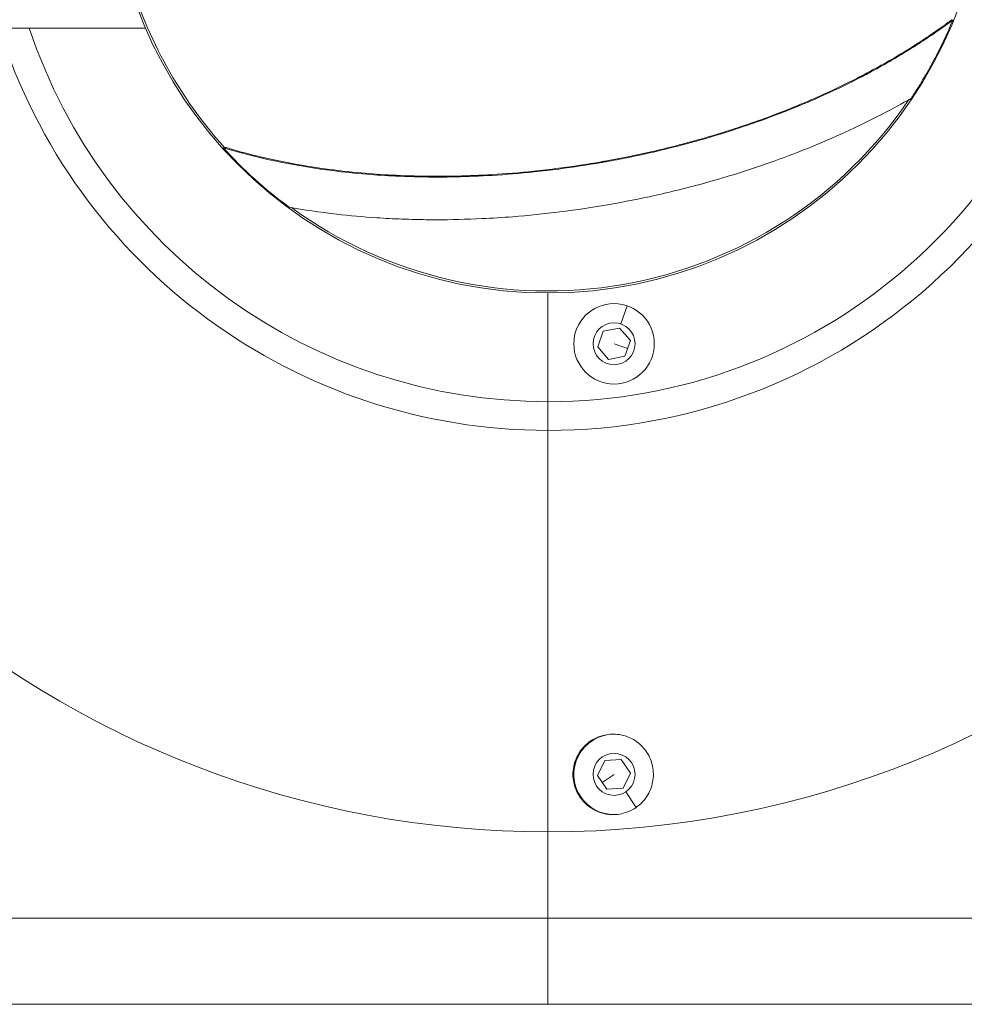
# Model space of a CAD drawing. Units: millimetres. Extents: x 1058 to 10185, y -481 to 2420.
# Drawn here: x 3045 to 3210, y -75 to 96 of the extents above; entities that cross this region are included whole.
import ezdxf

# ---------------------------------------------------------------- set-up
doc = ezdxf.new("R2010")
doc.units = ezdxf.units.MM
doc.header["$MEASUREMENT"] = 0

msp = doc.modelspace()

# ---------------------------------------------------------------- linework, layer by layer
at = {"color": 0, "linetype": 'Continuous', "lineweight": 0}
for p, q in [((3207.45025, 96.08952), (3207.62254, 96.01915)), ((3017.33349, 94.64179), (3067.1475, 94.64179)), ((3080.83731, 73.93567), (3080.69915, 73.81097)), ((3137.18349, 48.54179), (3137.18349, 29.62494)), ((3137.18349, 29.62494), (3137.18349, 48.54179)), ((3149.87515, 43.15836), (3150.96887, 46.32479)), ((3145.84924, 39.16029), (3146.79172, 41.88886)), ((3146.79172, 41.88886), (3149.62597, 42.43693)), ((3149.62597, 42.43693), (3151.51774, 40.25644)), ((3148.68349, 39.70837), (3151.0465, 38.89216)), ((3151.51774, 40.25644), (3150.57526, 37.52787)), ((3147.74101, 36.9798), (3145.84924, 39.16029)), ((3150.57526, 37.52787), (3147.74101, 36.9798)), ((3137.18349, 24.63606), (3137.18349, 29.62494)), ((3137.18349, 29.62494), (3137.18349, 24.63606)), ((3137.18349, 24.63606), (3137.18349, -45.20821)), ((3137.18349, -45.20821), (3137.18349, 24.63606)), ((3145.8037, -35.40855), (3147.07009, -32.81441)), ((3147.07009, -32.81441), (3149.94988, -32.61406)), ((3149.94988, -32.61406), (3151.56328, -35.00786)), ((3147.4171, -37.80235), (3145.8037, -35.40855)), ((3148.68349, -35.20821), (3146.6104, -36.60545)), ((3151.56328, -35.00786), (3150.29689, -37.60201)), ((3150.29689, -37.60201), (3147.4171, -37.80235)), ((3150.72347, -38.23492), (3152.54681, -40.94021)), ((3137.18349, -45.20821), (3137.18349, -60.20821)), ((3137.18349, -60.20821), (3137.18349, -45.20821)), ((3137.18349, -60.20821), (2957.18349, -60.20821)), ((3317.18349, -60.20821), (3137.18349, -60.20821)), ((3137.18349, -75.20821), (3137.18349, -60.20821)), ((3137.18349, -60.20821), (3137.18349, -75.20821)), ((2957.18349, -75.20821), (3137.18349, -75.20821)), ((3137.18349, -75.20821), (3317.18349, -75.20821))]:
    msp.add_line(p, q, dxfattribs=at)
for centre, radius in [((3137.18349, 124.79179), 76.25), ((3148.68349, 39.70837), 7), ((3148.68349, 39.70837), 3.65), ((3148.68349, -35.20821), 3.65)]:
    msp.add_circle(centre, radius, dxfattribs=at)
for centre, radius, start, end in [((3137.18349, 124.79179), 170, 270, 82.8362288), ((3137.18349, 124.79179), 100.15573, 270, 72.4804496), ((3137.18349, 124.79179), 95.16685, 270, 71.5297632), ((3137.18349, 124.79179), 170, 187.1637712, 270), ((3137.18349, 124.79179), 75.90282, 196.0786899, 222.0683247), ((3137.18349, 124.79179), 76.08893, 326.1359778, 337.7811757), ((3137.18349, 124.79179), 100.15573, 197.5195504, 270), ((3137.18349, 124.79179), 95.16685, 198.4702368, 270), ((3137.18349, 124.79179), 75.90282, 233.9917178, 325.8502257), ((3137.18349, 124.79179), 76.08893, 222.0683247, 233.7061356), ((3148.68349, -35.20821), 7, 90.6329365, 213.9796092), ((3148.68349, -35.20821), 7, 213.9796092, 269.3670762)]:
    msp.add_arc(centre, radius, start, end, dxfattribs=at)
at = {"color": 0, "linetype": 'Continuous', "lineweight": 0, "extrusion": (0, 0, -1)}
msp.add_ellipse((3148.52947, -35.21722), major_axis=(-6.97797, -0.49419), ratio=0.999359965, start_param=-1.570883638, end_param=-1.500047523, dxfattribs=at)
at = {"color": 0, "linetype": 'Continuous', "lineweight": 0}
for points, knots in [([(3080.69915, 73.81097), (3083.86104, 72.84519), (3087.56138, 71.90229), (3094.17403, 70.61962), (3096.88014, 70.18192), (3101.64229, 69.5788), (3103.63924, 69.37002), (3107.31714, 69.06805), (3108.97931, 68.96011), (3112.808, 68.77838), (3114.98856, 68.72157), (3117.82314, 68.71007), (3118.44735, 68.71132), (3119.78251, 68.72208), (3120.49371, 68.73264), (3123.27587, 68.79281), (3125.36522, 68.87847), (3129.87642, 69.15065), (3132.30069, 69.34973), (3136.18168, 69.75327), (3137.63155, 69.92276), (3141.56402, 70.43348), (3144.04629, 70.81092), (3146.61669, 71.25943), (3146.7129, 71.2763), (3147.1434, 71.35217), (3147.47751, 71.41207), (3149.02, 71.69333), (3150.22571, 71.92653), (3152.33078, 72.3572), (3153.23169, 72.54912), (3154.75536, 72.88665), (3155.37949, 73.02863), (3156.57113, 73.30683), (3157.13894, 73.44251), (3159.74294, 74.07911), (3161.76119, 74.61296), (3165.70616, 75.73533), (3167.63245, 76.322), (3171.14996, 77.46404), (3172.7481, 78.01117), (3176.46805, 79.35094), (3178.56743, 80.16021), (3182.25771, 81.6762), (3183.86737, 82.37193), (3187.38274, 83.96666), (3189.26498, 84.87361), (3191.89459, 86.21518), (3192.69612, 86.63487), (3194.7264, 87.72614), (3195.9317, 88.40171), (3198.56671, 89.93621), (3199.97094, 90.79603), (3202.35698, 92.32379), (3203.36524, 92.99395), (3205.49939, 94.46164), (3206.60031, 95.25355), (3207.62254, 96.01915)], [-15.153383647, -15.153383647, -15.153383647, -15.153383647, -13.544797044, -13.544797044, -12.535126923, -12.535126923, -11.840698941, -11.840698941, -11.286611434, -11.286611434, -10.584102061, -10.584102061, -10.386711284, -10.386711284, -10.163653266, -10.163653266, -9.517353157, -9.517353157, -8.778443505, -8.778443505, -8.339063895, -8.339063895, -7.58746453, -7.58746453, -7.558231656, -7.558231656, -7.456649428, -7.456649428, -7.088968948, -7.088968948, -6.812635328, -6.812635328, -6.620178915, -6.620178915, -6.444274182, -6.444274182, -5.811357308, -5.811357308, -5.192102122, -5.192102122, -4.663193927, -4.663193927, -3.941458963, -3.941458963, -3.359925051, -3.359925051, -2.638561157, -2.638561157, -2.312684578, -2.312684578, -1.79720937, -1.79720937, -1.145887586, -1.145887586, -0.630571371, -0.630571371, -0.000001, -0.000001, -0.000001, -0.000001]), ([(3080.83731, 73.93567), (3081.07696, 73.86246), (3081.31298, 73.79138), (3081.81534, 73.64194), (3082.06546, 73.56867), (3082.82083, 73.35082), (3083.33503, 73.207), (3084.90427, 72.78205), (3085.99285, 72.50528), (3089.23535, 71.7371), (3091.49002, 71.26898), (3095.32542, 70.59614), (3096.8317, 70.35943), (3100.41965, 69.86464), (3102.53159, 69.62387), (3106.45369, 69.27189), (3108.24238, 69.14478), (3112.07359, 68.94542), (3114.12145, 68.8804), (3116.59655, 68.8533), (3116.99469, 68.85049), (3118.00985, 68.84732), (3118.6283, 68.84912), (3119.97852, 68.86113), (3120.71109, 68.87278), (3123.41963, 68.93477), (3125.41183, 69.01724), (3129.83904, 69.28232), (3132.27816, 69.48196), (3136.17429, 69.88676), (3137.6243, 70.05619), (3141.54507, 70.56533), (3144.01549, 70.94081), (3146.56718, 71.38574), (3146.65646, 71.40138), (3147.04513, 71.46979), (3147.3444, 71.52328), (3149.33327, 71.8842), (3151.01737, 72.21598), (3153.41641, 72.7263), (3154.13807, 72.88474), (3155.42699, 73.17658), (3155.99493, 73.30828), (3156.95907, 73.53714), (3157.35596, 73.63288), (3159.78331, 74.22782), (3161.79502, 74.76121), (3165.74155, 75.88649), (3167.67556, 76.47702), (3171.14712, 77.60738), (3172.69333, 78.13737), (3176.37344, 79.46238), (3178.48283, 80.27567), (3182.15967, 81.78711), (3183.74748, 82.47343), (3187.23601, 84.05525), (3189.11255, 84.95899), (3191.7412, 86.29933), (3192.54697, 86.72109), (3194.5763, 87.81167), (3195.77683, 88.48441), (3198.41068, 90.01779), (3199.81786, 90.87938), (3202.20641, 92.40897), (3203.21457, 93.07922), (3205.34061, 94.54181), (3206.43438, 95.32869), (3207.45025, 96.08952)], [0.000001, 0.000001, 0.000001, 0.000001, 0.127944623, 0.127944623, 0.251692577, 0.251692577, 0.497132779, 0.497132779, 0.984272998, 0.984272998, 1.894882914, 1.894882914, 2.455146987, 2.455146987, 3.197460289, 3.197460289, 3.796965578, 3.796965578, 4.459380455, 4.459380455, 4.585948354, 4.585948354, 4.781320758, 4.781320758, 5.010955107, 5.010955107, 5.627160549, 5.627160549, 6.370689476, 6.370689476, 6.810141347, 6.810141347, 7.55820329, 7.55820329, 7.585327518, 7.585327518, 7.676313531, 7.676313531, 8.190322571, 8.190322571, 8.41219945, 8.41219945, 8.587651672, 8.587651672, 8.710747663, 8.710747663, 9.341856379, 9.341856379, 9.9639558, 9.9639558, 10.475884813, 10.475884813, 11.201134494, 11.201134494, 11.774823909, 11.774823909, 12.493811104, 12.493811104, 12.821331772, 12.821331772, 13.334669912, 13.334669912, 13.987308915, 13.987308915, 14.502733507, 14.502733507, 15.129378639, 15.129378639, 15.129378639, 15.129378639]), ([(3092.14441, 63.46475), (3094.65238, 63.01881), (3097.4401, 62.60354), (3102.65836, 62.00572), (3104.98643, 61.79111), (3108.83397, 61.53348), (3110.29437, 61.45619), (3112.54192, 61.37083), (3113.31176, 61.34739), (3115.30035, 61.30175), (3116.53135, 61.28752), (3120.36188, 61.28741), (3123.00339, 61.34869), (3127.46361, 61.55883), (3129.25909, 61.67123), (3133.78237, 62.02588), (3136.52253, 62.30502), (3142.14843, 63.01136), (3145.03052, 63.44421), (3150.53366, 64.40796), (3153.15307, 64.92704), (3157.26765, 65.83867), (3158.7778, 66.19425), (3161.1648, 66.78984), (3162.04784, 67.01758), (3164.70577, 67.72504), (3166.46466, 68.22324), (3171.05217, 69.60047), (3173.83618, 70.51705), (3181.2126, 73.15771), (3185.62628, 74.98332), (3191.64991, 77.77752), (3193.55088, 78.71398), (3197.13544, 80.57662), (3198.81845, 81.50279), (3200.36487, 82.39323)], [-12.481729346, -12.481729346, -12.481729346, -12.481729346, -11.335737322, -11.335737322, -10.490792516, -10.490792516, -9.991145062, -9.991145062, -9.735372767, -9.735372767, -9.333009059, -9.333009059, -8.496810234, -8.496810234, -7.941793385, -7.941793385, -7.107524021, -7.107524021, -6.234759538, -6.234759538, -5.435042034, -5.435042034, -4.966905527, -4.966905527, -4.68941915, -4.68941915, -4.127920631, -4.127920631, -3.204555807, -3.204555807, -1.602187281, -1.602187281, -0.804684166, -0.804684166, -0.000001, -0.000001, -0.000001, -0.000001]), ([(3148.52884, -42.20821), (3148.26808, -42.20821), (3148.0074, -42.19364), (3147.18567, -42.1014), (3146.63307, -41.97032), (3145.23233, -41.45268), (3144.4352, -40.96154), (3143.15492, -39.76876), (3142.65714, -39.10659), (3141.89361, -37.601), (3141.64953, -36.76376), (3141.4717, -34.98652), (3141.56258, -34.06115), (3142.09851, -32.28933), (3142.54401, -31.45953), (3143.72256, -30.03766), (3144.43981, -29.45265), (3145.73621, -28.76614), (3146.24861, -28.56729), (3147.17776, -28.32757), (3147.58381, -28.26012), (3148.40461, -28.19719), (3148.81724, -28.20204), (3149.7603, -28.29656), (3150.28471, -28.41099), (3151.67054, -28.88405), (3152.47878, -29.35578), (3153.79857, -30.52477), (3154.32126, -31.18944), (3155.131, -32.71721), (3155.39495, -33.57833), (3155.5873, -35.38655), (3155.50246, -36.31783), (3154.97613, -38.08347), (3154.54592, -38.90067), (3153.39003, -40.32842), (3152.67478, -40.92315), (3151.36629, -41.63238), (3150.83705, -41.84096), (3149.87977, -42.08958), (3149.4623, -42.15853), (3149.03544, -42.18985), (3149.0297, -42.19027), (3149.02395, -42.19068)], [0.049582513, 0.049582513, 0.049582513, 0.049582513, 0.127886577, 0.127886577, 0.297653485, 0.297653485, 0.575959121, 0.575959121, 0.823199664, 0.823199664, 1.084266971, 1.084266971, 1.363563299, 1.363563299, 1.646875878, 1.646875878, 1.924292072, 1.924292072, 2.08915941, 2.08915941, 2.212505922, 2.212505922, 2.336155572, 2.336155572, 2.49714213, 2.49714213, 2.777504005, 2.777504005, 3.032344049, 3.032344049, 3.303186726, 3.303186726, 3.582978761, 3.582978761, 3.858180982, 3.858180982, 4.134722576, 4.134722576, 4.30476673, 4.30476673, 4.431443405, 4.431443405, 4.433170565, 4.433170565, 4.433170565, 4.433170565])]:
    msp.add_open_spline(points, degree=3, knots=knots, dxfattribs=at)

doc.saveas('drawing.dxf')
